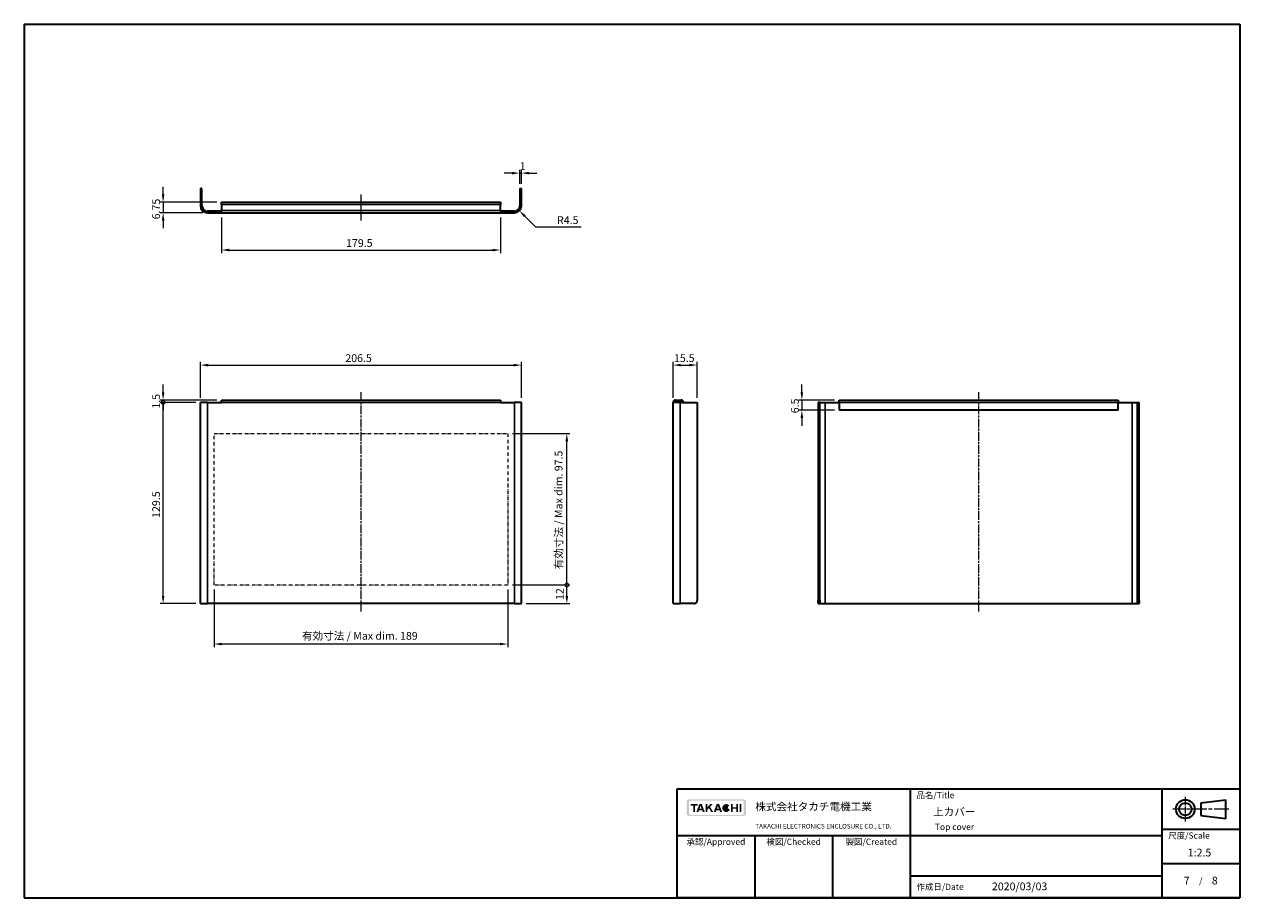
# Model space of a CAD drawing. Units: millimetres. Extents: x 1 to 6913, y -19 to 824.
# Drawn here: x 5339 to 6121, y -19 to 543 of the extents above; entities that cross this region are included whole.
import ezdxf
from ezdxf.enums import TextEntityAlignment as Align

# ---------------------------------------------------------------- set-up
doc = ezdxf.new("R2010")
doc.units = ezdxf.units.MM
doc.linetypes.add('CHAIN', pattern=[0.3543, 0.2362, -0.0295, 0.0591, -0.0295])
doc.linetypes.add('DASH_DOUBLE_DOT', pattern=[0.4398, 0.24, -0.06, 0.0098, -0.06, 0.01, -0.06])
for name, color, linetype, lineweight in [('Border (ISO)', 7, 'Continuous', 35), ('Centerline (ISO)', 131, 'Continuous', 18), ('Dimension (ISO)', 7, 'Continuous', 18), ('Dimension (ISO) @ 1', 7, 'Continuous', 18), ('Hatch (ISO)', 1, 'Continuous', 18), ('Sketch Geometry (ISO)', 7, 'Continuous', 18), ('Title (ISO)', 7, 'Continuous', 35), ('Visible (ISO)', 7, 'Continuous', 35), ('Visible Narrow (ISO)', 7, 'Continuous', 25)]:
    doc.layers.add(name, color=color, linetype=linetype, lineweight=lineweight)
doc.styles.add('Note Text (TK)', font='MS PGothic.ttf')
doc.styles.add('文字スタイル67', font='arial.ttf')
doc.dimstyles.new('Default - Method 1b (TK)', dxfattribs={"dimscale": 3, "dimtxt": 2.5, "dimasz": 2.5, "dimexe": 1, "dimexo": 1.5, "dimgap": 1, "dimtad": 1, "dimtoh": 1, "dimrnd": 1e-08, "dimdsep": 46, "dimtxsty": 'Note Text (TK)', "dimcen": 0.09, "dimdle": 5, "dimclrd": 100, "dimclre": 100, "dimclrt": 7, "dimadec": 1, "dimazin": 1, "dimtfac": 1, "dimtmove": 0, "dimatfit": 3, "dimfxl": 0, "dimtolj": 1, "dimlwd": -1, "dimlwe": -1, "dimarcsym": 0})

# ---------------------------------------------------------------- blocks, each defined once
blk = doc.blocks.new('図面枠 tk図枠')
at = {"layer": 'Border (ISO)'}
for p, q in [((14.5, 289), (405.5, 289)), ((14.5, 289), (14.5, 8)), ((405.5, 289), (405.5, 8)), ((14.5, 8), (405.5, 8))]:
    blk.add_line(p, q, dxfattribs=at)
blk = doc.blocks.new('表題欄 tk表題欄')
at = {"layer": 'Hatch (ISO)'}
h = blk.add_hatch(color=256, dxfattribs=at)
edge = h.paths.add_edge_path(flags=0)
edge.add_arc((95.58, 236.3), 0.596, 270, 360)
edge.add_line((96.17, 236.3), (96.17, 239.71))
edge.add_arc((95.58, 239.71), 0.596, 0, 90)
edge.add_line((95.58, 240.31), (79.14, 240.31))
edge.add_arc((79.14, 239.71), 0.596, 90, 180)
edge.add_line((78.54, 239.71), (78.54, 236.3))
edge.add_arc((79.14, 236.3), 0.596, 180, 270)
edge.add_line((79.14, 235.7), (95.58, 235.7))
edge = h.paths.add_edge_path()
edge.add_line((77.84, 239.96), (77.84, 236.05))
edge.add_arc((78.54, 236.05), 0.702, 180, 270)
edge.add_line((78.54, 235.35), (96.17, 235.35))
edge.add_arc((96.17, 236.05), 0.702, 270, 360)
edge.add_line((96.87, 236.05), (96.87, 239.96))
edge.add_arc((96.17, 239.96), 0.702, 0, 90)
edge.add_line((96.17, 240.66), (78.54, 240.66))
edge.add_arc((78.54, 239.96), 0.702, 90, 180)
for points in [[(79.07, 239.15), (79.07, 238.66), (79.92, 238.66), (79.92, 236.66), (80.51, 236.66), (80.51, 238.66), (81.36, 238.66), (81.36, 239.15)], [(85.68, 236.66), (84.94, 237.89), (84.42, 237.32), (84.42, 236.66), (83.9, 236.66), (83.9, 239.15), (84.42, 239.15), (84.42, 238.1), (85.39, 239.15), (86.11, 239.15), (85.32, 238.3), (86.3, 236.66)], [(92.09, 239.15), (92.09, 236.66), (92.61, 236.66), (92.61, 237.66), (93.77, 237.66), (93.77, 236.66), (94.29, 236.66), (94.29, 239.15), (93.77, 239.15), (93.77, 238.15), (92.61, 238.15), (92.61, 239.15)], [(94.84, 239.15), (94.84, 236.66), (95.36, 236.66), (95.36, 239.15)]]:
    blk.add_hatch(color=256, dxfattribs=at).paths.add_polyline_path(points)
h = blk.add_hatch(color=256, dxfattribs=at)
h.paths.add_polyline_path([(82.59, 237.71), (81.95, 237.71), (82.27, 238.58)], flags=0)
h.paths.add_polyline_path([(82.78, 237.2), (81.76, 237.2), (81.57, 236.66), (80.95, 236.66), (81.86, 239.15), (82.68, 239.15), (83.59, 236.66), (82.98, 236.66)])
h = blk.add_hatch(color=256, dxfattribs=at)
h.paths.add_polyline_path([(87.53, 237.71), (88.16, 237.71), (87.85, 238.58)], flags=0)
h.paths.add_polyline_path([(87.14, 236.66), (87.34, 237.2), (88.35, 237.2), (88.55, 236.66), (89.17, 236.66), (88.25, 239.15), (87.44, 239.15), (86.52, 236.66)])
h = blk.add_hatch(color=256, dxfattribs=at)
edge = h.paths.add_edge_path()
edge.add_arc((90.52, 237.9), 1.27, 38.5505, 336.582)
edge.add_line((91.69, 237.4), (91.17, 237.62))
edge.add_ellipse((90.52, 237.9), major_axis=(0, -0.8), ratio=0.867347, start_angle=124.651, end_angle=429.4109, ccw=False)
edge.add_line((91.09, 238.36), (91.52, 238.7))
at = {"layer": 'Title (ISO)'}
for p, q in [((74.71, 244.05), (255.71, 244.05)), ((74.71, 209.05), (74.71, 244.05)), ((149.71, 244.05), (149.71, 209.05)), ((230.71, 244.05), (230.71, 209.05)), ((255.71, 244.05), (255.71, 209.05)), ((243.21, 239.55), (251.21, 240.55)), ((243.21, 239.55), (243.21, 235.55)), ((251.21, 234.55), (251.21, 240.55)), ((243.21, 235.55), (251.21, 234.55)), ((230.71, 231.05), (255.71, 231.05)), ((74.71, 229.05), (230.71, 229.05)), ((99.71, 229.05), (99.71, 209.05)), ((124.71, 229.05), (124.71, 209.05)), ((230.71, 220.05), (255.71, 220.05)), ((149.71, 216.05), (230.71, 216.05)), ((255.71, 209.05), (74.71, 209.05))]:
    blk.add_line(p, q, dxfattribs=at)
at = {"layer": 'Title (ISO)', "color": 4, "linetype": 'CHAIN', "lineweight": 18, "ltscale": 8.88956}
blk.add_line((238.21, 241.55), (238.21, 233.55), dxfattribs=at)
at = {"layer": 'Title (ISO)', "color": 4, "linetype": 'CHAIN', "lineweight": 18, "ltscale": 20.001633}
blk.add_line((252.21, 237.55), (234.21, 237.55), dxfattribs=at)
at = {"layer": 'Title (ISO)'}
for radius in [3, 2]:
    blk.add_circle((238.21, 237.55), radius, dxfattribs=at)
at = {"layer": 'Title (ISO)', "color": 1, "char_height": 2, "line_spacing_factor": 1.5, "style": 'Note Text (TK)'}
for s, insert, attachment_point in [('\\fＭＳ Ｐゴシック|b0|i0;\\H2.0000;品名/Title', (151.71, 242.05), 4), ('\\fＭＳ Ｐゴシック|b0|i0;\\H2.0000;承認/Approved', (87.21, 227.05), 5), ('\\fＭＳ Ｐゴシック|b0|i0;\\H2.0000;検図/Checked', (112.21, 227.05), 5), ('\\fＭＳ Ｐゴシック|b0|i0;\\H2.0000;製図/Created', (137.21, 227.05), 5), ('\\fＭＳ Ｐゴシック|b0|i0;\\H2.0000;尺度/Scale', (232.71, 229.05), 4), ('\\fＭＳ Ｐゴシック|b0|i0;\\H2.0000;作成日/Date', (151.71, 212.55), 4)]:
    blk.add_mtext(s, dxfattribs=dict(at, insert=insert, attachment_point=attachment_point))
at = {"layer": 'Title (ISO)', "color": 7, "line_spacing_factor": 1.5, "style": 'Note Text (TK)'}
for s, insert, char_height, attachment_point in [('株式会社タカチ電機工業', (99.87, 238.05), 2.5, 4), ('\\fArial|b0|i0;\\H1.4986;TAKACHI ELECTRONICS ENCLOSURE CO., LTD.', (99.87, 232.05), 1.4986, 4), ('\\fＭＳ Ｐゴシック|b0|i0;\\H2.0000;/', (243.21, 214.55), 2, 5)]:
    blk.add_mtext(s, dxfattribs=dict(at, insert=insert, char_height=char_height, attachment_point=attachment_point))
at = {"layer": 'Title (ISO)', "color": 7}
for tag, p, height, style in [('<品名>_001', (157.16, 235.74), 2.5, 'Note Text (TK)'), ('<Title>_001', (157.49, 230.55), 2, '文字スタイル67'), ('<ページ_No.>_001', (238.1, 213.3), 2.5, 'Note Text (TK)'), ('<総ページ数>_001', (246.8, 213.3), 2.5, 'Note Text (TK)'), ('作成日_001', (175.62, 211.44), 2.5, 'Note Text (TK)')]:
    blk.add_attdef(tag, p, '', height=height, dxfattribs=dict(at, style=style))
at = {"layer": 'Title (ISO)', "color": 7, "style": 'Note Text (TK)'}
blk.add_attdef('<尺度>', text='', height=2.5, dxfattribs=at).set_placement((243.21, 223.55), align=Align.MIDDLE_CENTER)
blk = doc.blocks.new('*D91')
at = {"layer": 'Defpoints', "color": 0, "transparency": 16777216}
for p in [(5659.19, 323.44), (5452.69, 299.44), (5659.19, 299.44)]:
    blk.add_point(p, dxfattribs=at)
at = {"layer": 'Dimension (ISO)', "color": 100, "transparency": 16777216}
for p, q in [((5452.69, 302.44), (5452.69, 325.44)), ((5457.69, 323.44), (5654.19, 323.44)), ((5659.19, 302.44), (5659.19, 325.44))]:
    blk.add_line(p, q, dxfattribs=at)
for points in [[(5457.69, 324.27), (5457.69, 322.6), (5452.69, 323.44)], [(5654.19, 324.27), (5654.19, 322.6), (5659.19, 323.44)]]:
    blk.add_solid(points, dxfattribs=at)
at = {"layer": 'Dimension (ISO)', "color": 7, "transparency": 16777216, "insert": (5545.94, 327.94), "char_height": 5, "attachment_point": 4, "style": 'Note Text (TK)'}
blk.add_mtext('\\A1;206.5', dxfattribs=at)
blk = doc.blocks.new('_DotSmall')
at = {"color": 0, "linetype": 'ByBlock', "const_width": 0.5}
blk.add_lwpolyline([(-0.0625, 0, 1), (0.0625, 0, 1)], format="xyb", close=True, dxfattribs=at)
blk = doc.blocks.new('*D92')
at = {"layer": 'Defpoints', "color": 0, "transparency": 16777216}
for p in [(5428.69, 300.94), (5452.69, 299.44), (5466.19, 300.94)]:
    blk.add_point(p, dxfattribs=at)
at = {"layer": 'Dimension (ISO)', "color": 100, "transparency": 16777216}
for p, q in [((5428.69, 305.94), (5428.69, 310.94)), ((5463.19, 300.94), (5426.69, 300.94)), ((5449.69, 299.44), (5426.69, 299.44)), ((5428.69, 299.44), (5428.69, 300.94)), ((5428.69, 299.44), (5428.69, 294.44))]:
    blk.add_line(p, q, dxfattribs=at)
blk.add_solid([(5427.86, 305.94), (5429.53, 305.94), (5428.69, 300.94)], dxfattribs=at)
at = {"layer": 'Dimension (ISO)', "color": 100, "transparency": 16777216, "xscale": 5, "yscale": 5, "zscale": 5, "rotation": 90}
blk.add_blockref('_DotSmall', (5428.69, 299.44), dxfattribs=at)
at = {"layer": 'Dimension (ISO)', "color": 7, "transparency": 16777216, "insert": (5424.19, 295.42), "char_height": 5, "attachment_point": 4, "rotation": 90, "style": 'Note Text (TK)'}
blk.add_mtext('\\A1;1.5', dxfattribs=at)
blk = doc.blocks.new('*D93')
at = {"layer": 'Defpoints', "color": 0, "transparency": 16777216}
for p in [(5428.69, 299.44), (5452.69, 299.44), (5452.69, 169.94)]:
    blk.add_point(p, dxfattribs=at)
at = {"layer": 'Dimension (ISO)', "color": 100, "transparency": 16777216}
for p, q in [((5449.69, 299.44), (5426.69, 299.44)), ((5428.69, 174.94), (5428.69, 299.44)), ((5449.69, 169.94), (5426.69, 169.94))]:
    blk.add_line(p, q, dxfattribs=at)
blk.add_solid([(5427.86, 174.94), (5429.53, 174.94), (5428.69, 169.94)], dxfattribs=at)
at = {"layer": 'Dimension (ISO)', "color": 100, "transparency": 16777216, "xscale": 5, "yscale": 5, "zscale": 5, "rotation": 90}
blk.add_blockref('_DotSmall', (5428.69, 299.44), dxfattribs=at)
at = {"layer": 'Dimension (ISO)', "color": 7, "transparency": 16777216, "insert": (5424.19, 225.14), "char_height": 5, "attachment_point": 4, "rotation": 90, "style": 'Note Text (TK)'}
blk.add_mtext('\\A1;129.5', dxfattribs=at)
blk = doc.blocks.new('*D94')
at = {"layer": 'Defpoints', "color": 0, "transparency": 16777216}
for p in [(5461.44, 181.94), (5650.44, 181.94), (5461.44, 143.94)]:
    blk.add_point(p, dxfattribs=at)
at = {"layer": 'Dimension (ISO)', "color": 100, "transparency": 16777216}
for p, q in [((5461.44, 178.94), (5461.44, 141.94)), ((5650.44, 178.94), (5650.44, 141.94)), ((5645.44, 143.94), (5466.44, 143.94))]:
    blk.add_line(p, q, dxfattribs=at)
for points in [[(5466.44, 144.77), (5466.44, 143.1), (5461.44, 143.94)], [(5645.44, 144.77), (5645.44, 143.1), (5650.44, 143.94)]]:
    blk.add_solid(points, dxfattribs=at)
at = {"layer": 'Dimension (ISO)', "color": 7, "transparency": 16777216, "insert": (5518, 149.23), "char_height": 5, "attachment_point": 4, "style": 'Note Text (TK)'}
blk.add_mtext('\\A1;\\fＭＳ Ｐゴシック|b0|i0;\\H5.0000;有効寸法 / Max dim. 189', dxfattribs=at)
blk = doc.blocks.new('*D95')
at = {"layer": 'Defpoints', "color": 0, "transparency": 16777216}
for p in [(5650.44, 279.44), (5688.44, 279.44), (5650.44, 181.94)]:
    blk.add_point(p, dxfattribs=at)
at = {"layer": 'Dimension (ISO)', "color": 100, "transparency": 16777216}
for p, q in [((5653.44, 279.44), (5690.44, 279.44)), ((5688.44, 181.94), (5688.44, 274.44)), ((5653.44, 181.94), (5690.44, 181.94))]:
    blk.add_line(p, q, dxfattribs=at)
blk.add_solid([(5687.61, 274.44), (5689.28, 274.44), (5688.44, 279.44)], dxfattribs=at)
at = {"layer": 'Dimension (ISO)', "color": 100, "transparency": 16777216, "xscale": 5, "yscale": 5, "zscale": 5, "rotation": 270}
blk.add_blockref('_DotSmall', (5688.44, 181.94), dxfattribs=at)
at = {"layer": 'Dimension (ISO)', "color": 7, "transparency": 16777216, "insert": (5683.15, 192.01), "char_height": 5, "attachment_point": 4, "rotation": 90, "style": 'Note Text (TK)'}
blk.add_mtext('\\A1;\\fＭＳ Ｐゴシック|b0|i0;\\H5.0000;有効寸法 / Max dim. 97.5', dxfattribs=at)
blk = doc.blocks.new('*D96')
at = {"layer": 'Defpoints', "color": 0, "transparency": 16777216}
for p in [(5650.44, 181.94), (5688.44, 181.94), (5659.19, 169.94)]:
    blk.add_point(p, dxfattribs=at)
at = {"layer": 'Dimension (ISO)', "color": 100, "transparency": 16777216}
for p, q in [((5653.44, 181.94), (5690.44, 181.94)), ((5688.44, 174.94), (5688.44, 181.94)), ((5662.19, 169.94), (5690.44, 169.94))]:
    blk.add_line(p, q, dxfattribs=at)
blk.add_solid([(5687.61, 174.94), (5689.28, 174.94), (5688.44, 169.94)], dxfattribs=at)
at = {"layer": 'Dimension (ISO)', "color": 100, "transparency": 16777216, "xscale": 5, "yscale": 5, "zscale": 5, "rotation": 90}
blk.add_blockref('_DotSmall', (5688.44, 181.94), dxfattribs=at)
at = {"layer": 'Dimension (ISO)', "color": 7, "transparency": 16777216, "insert": (5683.94, 172.35), "char_height": 5, "attachment_point": 4, "rotation": 90, "style": 'Note Text (TK)'}
blk.add_mtext('\\A1;12', dxfattribs=at)
blk = doc.blocks.new('*D97')
at = {"layer": 'Defpoints', "color": 0, "transparency": 16777216}
for p in [(5466.19, 428.23), (5428.69, 421.48), (5457.19, 421.48)]:
    blk.add_point(p, dxfattribs=at)
at = {"layer": 'Dimension (ISO)', "color": 100, "transparency": 16777216}
for p, q in [((5428.69, 433.23), (5428.69, 438.23)), ((5463.19, 428.23), (5426.69, 428.23)), ((5428.69, 428.23), (5428.69, 421.48)), ((5454.19, 421.48), (5426.69, 421.48)), ((5428.69, 416.48), (5428.69, 411.48))]:
    blk.add_line(p, q, dxfattribs=at)
for points in [[(5427.86, 433.23), (5429.53, 433.23), (5428.69, 428.23)], [(5427.86, 416.48), (5429.53, 416.48), (5428.69, 421.48)]]:
    blk.add_solid(points, dxfattribs=at)
at = {"layer": 'Dimension (ISO)', "color": 7, "transparency": 16777216, "insert": (5424.19, 417.23), "char_height": 5, "attachment_point": 4, "rotation": 90, "style": 'Note Text (TK)'}
blk.add_mtext('\\A1;6.75', dxfattribs=at)
blk = doc.blocks.new('*D98')
at = {"layer": 'Defpoints', "color": 0, "transparency": 16777216}
for p in [(5466.19, 421.48), (5645.69, 421.48), (5645.69, 397.48)]:
    blk.add_point(p, dxfattribs=at)
at = {"layer": 'Dimension (ISO)', "color": 100, "transparency": 16777216}
for p, q in [((5466.19, 418.48), (5466.19, 395.48)), ((5645.69, 418.48), (5645.69, 395.48)), ((5471.19, 397.48), (5640.69, 397.48))]:
    blk.add_line(p, q, dxfattribs=at)
for points in [[(5471.19, 398.31), (5471.19, 396.64), (5466.19, 397.48)], [(5640.69, 398.31), (5640.69, 396.64), (5645.69, 397.48)]]:
    blk.add_solid(points, dxfattribs=at)
at = {"layer": 'Dimension (ISO)', "color": 7, "transparency": 16777216, "insert": (5546.42, 401.98), "char_height": 5, "attachment_point": 4, "style": 'Note Text (TK)'}
blk.add_mtext('\\A1;179.5', dxfattribs=at)
blk = doc.blocks.new('*D99')
at = {"layer": 'Defpoints', "color": 0, "transparency": 16777216}
for p in [(5654.69, 425.98), (5657.88, 422.79)]:
    blk.add_point(p, dxfattribs=at)
at = {"layer": 'Dimension (ISO)', "color": 100, "transparency": 16777216}
for p, q in [((5668.48, 412.19), (5661.41, 419.26)), ((5697.62, 412.19), (5668.48, 412.19))]:
    blk.add_line(p, q, dxfattribs=at)
blk.add_solid([(5662, 419.85), (5660.82, 418.67), (5657.88, 422.79)], dxfattribs=at)
at = {"layer": 'Dimension (ISO)', "color": 7, "transparency": 16777216, "insert": (5682.14, 416.69), "char_height": 5, "attachment_point": 4, "style": 'Note Text (TK)'}
blk.add_mtext('\\A1;R4.5', dxfattribs=at)
blk = doc.blocks.new('*D104')
at = {"layer": 'Defpoints', "color": 0, "transparency": 16777216}
for p in [(5659.19, 446.98), (5658.19, 436.98), (5659.19, 436.98)]:
    blk.add_point(p, dxfattribs=at)
at = {"layer": 'Dimension (ISO)', "color": 100, "transparency": 16777216}
for p, q in [((5653.19, 446.98), (5648.19, 446.98)), ((5658.19, 439.98), (5658.19, 448.98)), ((5658.19, 446.98), (5659.19, 446.98)), ((5659.19, 439.98), (5659.19, 448.98)), ((5664.19, 446.98), (5669.19, 446.98))]:
    blk.add_line(p, q, dxfattribs=at)
for points in [[(5653.19, 447.81), (5653.19, 446.14), (5658.19, 446.98)], [(5664.19, 447.81), (5664.19, 446.14), (5659.19, 446.98)]]:
    blk.add_solid(points, dxfattribs=at)
at = {"layer": 'Dimension (ISO)', "color": 7, "transparency": 16777216, "insert": (5658.1, 451.48), "char_height": 5, "attachment_point": 4, "style": 'Note Text (TK)'}
blk.add_mtext('\\A1;1', dxfattribs=at)
blk = doc.blocks.new('*D105')
at = {"layer": 'Defpoints', "color": 0, "transparency": 16777216}
for p in [(5772.28, 323.44), (5756.78, 299.44), (5772.28, 299.44)]:
    blk.add_point(p, dxfattribs=at)
at = {"layer": 'Dimension (ISO)', "color": 100, "transparency": 16777216}
for p, q in [((5756.78, 302.44), (5756.78, 325.44)), ((5761.78, 323.44), (5767.28, 323.44)), ((5772.28, 302.44), (5772.28, 325.44))]:
    blk.add_line(p, q, dxfattribs=at)
for points in [[(5761.78, 324.27), (5761.78, 322.6), (5756.78, 323.44)], [(5767.28, 324.27), (5767.28, 322.6), (5772.28, 323.44)]]:
    blk.add_solid(points, dxfattribs=at)
at = {"layer": 'Dimension (ISO)', "color": 7, "transparency": 16777216, "insert": (5757.39, 327.94), "char_height": 5, "attachment_point": 4, "style": 'Note Text (TK)'}
blk.add_mtext('\\A1;15.5', dxfattribs=at)
blk = doc.blocks.new('*D106')
at = {"layer": 'Defpoints', "color": 0, "transparency": 16777216}
for p in [(5863.67, 300.94), (5839.67, 294.44), (5863.67, 294.44)]:
    blk.add_point(p, dxfattribs=at)
at = {"layer": 'Dimension (ISO)', "color": 100, "transparency": 16777216}
for p, q in [((5839.67, 305.94), (5839.67, 310.94)), ((5860.67, 300.94), (5837.67, 300.94)), ((5839.67, 300.94), (5839.67, 294.44)), ((5860.67, 294.44), (5837.67, 294.44)), ((5839.67, 289.44), (5839.67, 284.44))]:
    blk.add_line(p, q, dxfattribs=at)
for points in [[(5838.84, 305.94), (5840.51, 305.94), (5839.67, 300.94)], [(5838.84, 289.44), (5840.51, 289.44), (5839.67, 294.44)]]:
    blk.add_solid(points, dxfattribs=at)
at = {"layer": 'Dimension (ISO)', "color": 7, "transparency": 16777216, "insert": (5835.17, 292.45), "char_height": 5, "attachment_point": 4, "rotation": 90, "style": 'Note Text (TK)'}
blk.add_mtext('\\A1;6.5', dxfattribs=at)

msp = doc.modelspace()

# ---------------------------------------------------------------- linework, layer by layer
at = {"layer": 'Centerline (ISO)', "linetype": 'CHAIN', "ltscale": 9.306262}
msp.add_line((5555.9432, 433.226), (5555.9432, 416.476), dxfattribs=at)
at = {"layer": 'Centerline (ISO)', "linetype": 'CHAIN', "ltscale": 23.990969}
for p, q in [((5555.9432, 305.9368), (5555.9432, 164.9368)), ((5953.4242, 305.9368), (5953.4242, 164.9368))]:
    msp.add_line(p, q, dxfattribs=at)
at = {"layer": 'Sketch Geometry (ISO)', "color": 4, "linetype": 'DASH_DOUBLE_DOT', "lineweight": 18, "ltscale": 8.952933}
for p, q in [((5461.4432, 279.4368), (5650.4432, 279.4368)), ((5650.4432, 181.9368), (5461.4432, 181.9368))]:
    msp.add_line(p, q, dxfattribs=at)
at = {"layer": 'Sketch Geometry (ISO)', "color": 4, "linetype": 'DASH_DOUBLE_DOT', "lineweight": 18, "ltscale": 9.237153}
for p, q in [((5461.4432, 181.9368), (5461.4432, 279.4368)), ((5650.4432, 279.4368), (5650.4432, 181.9368))]:
    msp.add_line(p, q, dxfattribs=at)
at = {"layer": 'Visible (ISO)'}
for p, q in [((5452.6932, 436.976), (5452.6932, 425.976)), ((5453.6932, 436.976), (5452.6932, 436.976)), ((5453.6932, 425.976), (5453.6932, 436.976)), ((5658.1932, 436.976), (5659.1932, 436.976)), ((5658.1932, 436.976), (5658.1932, 425.976)), ((5659.1932, 425.976), (5659.1932, 436.976)), ((5466.1932, 422.476), (5457.1932, 422.476)), ((5466.1932, 426.726), (5466.1932, 428.226)), ((5466.1932, 428.226), (5645.6932, 428.226)), ((5466.1932, 426.726), (5466.1932, 422.976)), ((5466.1932, 421.476), (5466.1932, 422.976)), ((5645.6932, 428.226), (5645.6932, 426.726)), ((5645.6932, 422.976), (5645.6932, 426.726)), ((5645.6932, 422.976), (5645.6932, 421.476)), ((5654.6932, 422.476), (5645.6932, 422.476)), ((5457.1932, 421.476), (5466.1932, 421.476)), ((5466.1932, 421.476), (5645.6932, 421.476)), ((5645.6932, 421.476), (5654.6932, 421.476)), ((5452.6932, 169.9368), (5452.6932, 299.4368)), ((5457.1932, 299.4368), (5452.6932, 299.4368)), ((5457.1932, 299.4368), (5466.1932, 299.4368)), ((5466.1932, 300.9368), (5645.6932, 300.9368)), ((5466.1932, 299.4368), (5466.1932, 300.9368)), ((5645.6932, 300.9368), (5645.6932, 299.4368)), ((5645.6932, 299.4368), (5654.6932, 299.4368)), ((5659.1932, 299.4368), (5654.6932, 299.4368)), ((5659.1932, 169.9368), (5659.1932, 299.4368)), ((5756.7832, 169.9368), (5756.7832, 299.4368)), ((5761.2832, 299.4368), (5756.7832, 299.4368)), ((5758.2832, 300.9368), (5762.0332, 300.9368)), ((5762.0332, 299.9368), (5758.2832, 299.9368)), ((5761.2832, 299.4368), (5772.2832, 299.4368)), ((5772.2832, 299.4368), (5772.2832, 171.9368)), ((5850.1742, 299.4368), (5850.1742, 171.9368)), ((5851.1742, 299.4368), (5850.1742, 299.4368)), ((5851.1742, 299.4368), (5854.6742, 299.4368)), ((5851.1742, 171.9368), (5851.1742, 299.4368)), ((5854.6742, 299.4368), (5863.6742, 299.4368)), ((5863.6742, 299.4368), (5863.6742, 300.9368)), ((5863.6742, 300.9368), (6043.1742, 300.9368)), ((5863.6742, 299.4368), (5863.6742, 294.4368)), ((6043.1742, 300.9368), (6043.1742, 299.4368)), ((6043.1742, 299.4368), (6052.1742, 299.4368)), ((6043.1742, 294.4368), (6043.1742, 299.4368)), ((6052.1742, 299.4368), (6055.6742, 299.4368)), ((6055.6742, 299.4368), (6056.6742, 299.4368)), ((6055.6742, 171.9368), (6055.6742, 299.4368)), ((6056.6742, 171.9368), (6056.6742, 299.4368)), ((6043.1742, 294.4368), (5863.6742, 294.4368)), ((5452.6932, 169.9368), (5457.1932, 169.9368)), ((5654.6932, 169.9368), (5457.1932, 169.9368)), ((5654.6932, 169.9368), (5659.1932, 169.9368)), ((5756.7832, 169.9368), (5761.2832, 169.9368)), ((5770.2832, 169.9368), (5761.2832, 169.9368)), ((5850.1742, 169.9368), (5850.1742, 171.9368)), ((5850.1742, 169.9368), (5851.1742, 169.9368)), ((5851.1742, 171.9368), (5851.1742, 169.9368)), ((5851.1742, 169.9368), (5854.6742, 169.9368)), ((5854.6742, 169.9368), (6052.1742, 169.9368)), ((6052.1742, 169.9368), (6055.6742, 169.9368)), ((6055.6742, 169.9368), (6055.6742, 171.9368)), ((6055.6742, 169.9368), (6056.6742, 169.9368)), ((6056.6742, 171.9368), (6056.6742, 169.9368))]:
    msp.add_line(p, q, dxfattribs=at)
for centre, radius, start, end in [((5457.1932, 425.976), 4.5, 180, 270), ((5457.1932, 425.976), 3.5, 180, 270), ((5654.6932, 425.976), 3.5, 270, 0), ((5654.6932, 425.976), 4.5, 270, 0), ((5758.2832, 299.4368), 1.5, 90, 180), ((5758.2832, 299.4368), 0.5, 90, 180), ((5762.0332, 299.4368), 1.5, 0, 90), ((5762.0332, 299.4368), 0.5, 0, 90), ((5770.2832, 171.9368), 2, 270, 0)]:
    msp.add_arc(centre, radius, start, end, dxfattribs=at)
at = {"layer": 'Visible Narrow (ISO)'}
for p, q in [((5452.6932, 425.976), (5453.6932, 425.976)), ((5457.1932, 421.476), (5457.1932, 422.476)), ((5645.6932, 426.726), (5466.1932, 426.726)), ((5466.1932, 422.976), (5645.6932, 422.976)), ((5654.6932, 421.476), (5654.6932, 422.476)), ((5659.1932, 425.976), (5658.1932, 425.976)), ((5457.1932, 169.9368), (5457.1932, 299.4368)), ((5466.1932, 299.4368), (5645.6932, 299.4368)), ((5654.6932, 169.9368), (5654.6932, 299.4368)), ((5761.2832, 169.9368), (5761.2832, 299.4368)), ((5854.6742, 299.4368), (5854.6742, 169.9368)), ((6043.1742, 299.4368), (5863.6742, 299.4368)), ((6052.1742, 299.4368), (6052.1742, 169.9368)), ((5851.1742, 171.9368), (5850.1742, 171.9368)), ((6056.6742, 171.9368), (6055.6742, 171.9368))]:
    msp.add_line(p, q, dxfattribs=at)

# ---------------------------------------------------------------- block references
at = {"xscale": 2, "yscale": 2, "zscale": 2}
msp.add_blockref('図面枠 tk図枠', (5310.379, -35.2717), dxfattribs=at)
ref = msp.add_blockref('表題欄 tk表題欄', (5609.9614, -437.3772), dxfattribs=dict(xscale=2, yscale=2, zscale=2))
ref.add_attrib('<品名>_001', '上カバー', (5924.0779, 33.4944), dxfattribs={"layer": 'Title (ISO)', "color": 7, "height": 5, "style": 'Note Text (TK)'})
ref.add_attrib('<尺度>_001', '1:2.5', (6087.9731, 7.2607), dxfattribs={"layer": 'Title (ISO)', "color": 7, "height": 5, "style": 'Note Text (TK)'})
ref.add_attrib('作成日_001', '2020/03/03', (5961.9813, -14.4981), dxfattribs={"layer": 'Title (ISO)', "color": 7, "height": 5, "style": 'Note Text (TK)'})
ref.add_attrib('<Title>_001', 'Top cover', (5925.248, 24.2836), dxfattribs={"layer": 'Title (ISO)', "color": 7, "height": 4, "style": '文字スタイル67'})
ref.add_attrib('<ページ_No.>_001', '7', (6085.4014, -10.7717), dxfattribs={"layer": 'Title (ISO)', "color": 7, "height": 5, "style": 'Note Text (TK)'})
ref.add_attrib('<総ページ数>_001', '8', (6103.4486, -10.7393), dxfattribs={"layer": 'Title (ISO)', "color": 7, "height": 5, "style": 'Note Text (TK)'})

# ---------------------------------------------------------------- dimensions: what is measured, and where the dimension line sits
at = {"layer": 'Dimension (ISO) @ 1', "color": 100}
for base, p1, p2, angle, override, picture, middle in [((5659.1932, 446.976), (5658.1932, 436.976), (5659.1932, 436.976), 180, {"dimscale": 1, "dimtxt": 5, "dimasz": 5, "dimexe": 2, "dimexo": 3, "dimgap": 2, "dimtoh": 0, "dimdec": 2, "dimcen": 0.18, "dimtol": 0, "dimlim": 0, "dimtp": 0, "dimtm": 0, "dimtdec": 2, "dimtix": 0, "dimtofl": 1, "dimtmove": 0, "dimatfit": 1}, '*D104', (5658.6932, 446.976)), ((5428.6932, 421.476), (5466.1932, 428.226), (5457.1932, 421.476), 270, {"dimscale": 1, "dimtxt": 5, "dimasz": 5, "dimexe": 2, "dimexo": 3, "dimgap": 2, "dimtoh": 0, "dimdec": 2, "dimcen": 0.18, "dimtol": 0, "dimlim": 0, "dimtp": 0, "dimtm": 0, "dimtdec": 2, "dimtix": 0, "dimtofl": 1, "dimtmove": 0, "dimatfit": 1}, '*D97', (5428.6932, 424.851)), ((5645.6932, 397.476), (5466.1932, 421.476), (5645.6932, 421.476), 180, {"dimscale": 1, "dimtxt": 5, "dimasz": 5, "dimexe": 2, "dimexo": 3, "dimgap": 2, "dimtoh": 0, "dimdec": 2, "dimcen": 0.18, "dimtol": 0, "dimlim": 0, "dimtp": 0, "dimtm": 0, "dimtdec": 2, "dimtix": 0, "dimtofl": 0, "dimtmove": 0, "dimatfit": 1}, '*D98', (5555.9432, 397.476)), ((5428.6932, 300.9368), (5452.6932, 299.4368), (5466.1932, 300.9368), 90, {"dimscale": 1, "dimtxt": 5, "dimasz": 5, "dimexe": 2, "dimexo": 3, "dimgap": 2, "dimtoh": 0, "dimdec": 2, "dimblk1": 'DotSmall', "dimsah": 1, "dimcen": 0.18, "dimdle": 0, "dimtol": 0, "dimlim": 0, "dimtp": 0, "dimtm": 0, "dimtdec": 2, "dimtix": 0, "dimtofl": 1, "dimtmove": 0, "dimatfit": 1}, '*D92', (5428.6932, 300.1868)), ((5839.6742, 294.4368), (5863.6742, 300.9368), (5863.6742, 294.4368), 270, {"dimscale": 1, "dimtxt": 5, "dimasz": 5, "dimexe": 2, "dimexo": 3, "dimgap": 2, "dimtoh": 0, "dimdec": 2, "dimcen": 0.18, "dimtol": 0, "dimlim": 0, "dimtp": 0, "dimtm": 0, "dimtdec": 2, "dimtix": 0, "dimtofl": 1, "dimtmove": 0, "dimatfit": 1}, '*D106', (5839.6742, 297.6868)), ((5428.6932, 299.4368), (5452.6932, 169.9368), (5452.6932, 299.4368), 90, {"dimscale": 1, "dimtxt": 5, "dimasz": 5, "dimexe": 2, "dimexo": 3, "dimgap": 2, "dimtoh": 0, "dimdec": 2, "dimblk2": 'DotSmall', "dimsah": 1, "dimcen": 0.18, "dimdle": 0, "dimtol": 0, "dimlim": 0, "dimtp": 0, "dimtm": 0, "dimtdec": 2, "dimtix": 0, "dimtofl": 0, "dimtmove": 0, "dimatfit": 1}, '*D93', (5428.6932, 234.6668)), ((5688.4432, 181.9368), (5659.1932, 169.9368), (5650.4432, 181.9368), 90, {"dimscale": 1, "dimtxt": 5, "dimasz": 5, "dimexe": 2, "dimexo": 3, "dimgap": 2, "dimtoh": 0, "dimdec": 2, "dimblk2": 'DotSmall', "dimsah": 1, "dimcen": 0.18, "dimdle": 0, "dimtol": 0, "dimlim": 0, "dimtp": 0, "dimtm": 0, "dimtdec": 2, "dimtix": 0, "dimtofl": 1, "dimtmove": 0, "dimatfit": 1}, '*D96', (5688.4432, 175.9168))]:
    dim = msp.add_linear_dim(base=base, p1=p1, p2=p2, angle=angle, dimstyle='Default - Method 1b (TK)', override=override, dxfattribs=at)
    dim.commit()
    dim.dimension.update_dxf_attribs({"geometry": picture, "text_midpoint": middle, "dimtype": 128})
dim = msp.add_radius_dim(center=(5654.6932, 425.976), mpoint=(5657.8752, 422.794), dimstyle='Default - Method 1b (TK)', override={"dimscale": 1, "dimtxt": 5, "dimasz": 5, "dimexe": 2, "dimexo": 3, "dimgap": 2, "dimtih": 1, "dimdec": 2, "dimlfac": 1, "dimcen": 0, "dimtol": 0, "dimlim": 0, "dimtp": 0, "dimtm": 0, "dimtdec": 2, "dimtix": 0, "dimtofl": 0, "dimtmove": 0, "dimatfit": 3}, dxfattribs=at)
dim.commit()
dim.dimension.update_dxf_attribs({"geometry": '*D99', "text_midpoint": (5689.8824, 412.1874), "dimtype": 132})
for base, p1, p2, picture, middle in [((5659.1932, 323.4368), (5452.6932, 299.4368), (5659.1932, 299.4368), '*D91', (5555.9432, 323.4368)), ((5772.2832, 323.4368), (5756.7832, 299.4368), (5772.2832, 299.4368), '*D105', (5764.5332, 323.4368))]:
    dim = msp.add_linear_dim(base=base, p1=p1, p2=p2, dimstyle='Default - Method 1b (TK)', override={"dimscale": 1, "dimtxt": 5, "dimasz": 5, "dimexe": 2, "dimexo": 3, "dimgap": 2, "dimtoh": 0, "dimdec": 2, "dimcen": 0.18, "dimtol": 0, "dimlim": 0, "dimtp": 0, "dimtm": 0, "dimtdec": 2, "dimtix": 0, "dimtofl": 0, "dimtmove": 0, "dimatfit": 1}, dxfattribs=at)
    dim.commit()
    dim.dimension.update_dxf_attribs({"geometry": picture, "text_midpoint": middle, "dimtype": 128})
for base, p2, angle, override, picture, middle in [((5688.4432, 279.4368), (5650.4432, 279.4368), 90, {"dimscale": 1, "dimtxt": 5, "dimasz": 5, "dimexe": 2, "dimexo": 3, "dimgap": 2, "dimtoh": 0, "dimdec": 2, "dimblk1": 'DotSmall', "dimsah": 1, "dimcen": 0.18, "dimdle": 0, "dimtol": 0, "dimlim": 0, "dimtp": 0, "dimtm": 0, "dimtdec": 2, "dimtix": 0, "dimtofl": 0, "dimtmove": 0, "dimatfit": 1}, '*D95', (5688.4432, 230.7068)), ((5461.4432, 143.9368), (5461.4432, 181.9368), 180, {"dimscale": 1, "dimtxt": 5, "dimasz": 5, "dimexe": 2, "dimexo": 3, "dimgap": 2, "dimtoh": 0, "dimdec": 2, "dimcen": 0.18, "dimtol": 0, "dimlim": 0, "dimtp": 0, "dimtm": 0, "dimtdec": 2, "dimtix": 0, "dimtofl": 0, "dimtmove": 0, "dimatfit": 1}, '*D94', (5555.9432, 143.9368))]:
    dim = msp.add_linear_dim(base=base, p1=(5650.4432, 181.9368), p2=p2, angle=angle, text='\\fＭＳ Ｐゴシック|b0|i0;\\H5.0000;有効寸法 / Max dim. <>', dimstyle='Default - Method 1b (TK)', override=override, dxfattribs=at)
    dim.commit()
    dim.dimension.update_dxf_attribs({"geometry": picture, "text_midpoint": middle, "dimtype": 128})

doc.saveas('drawing.dxf')
